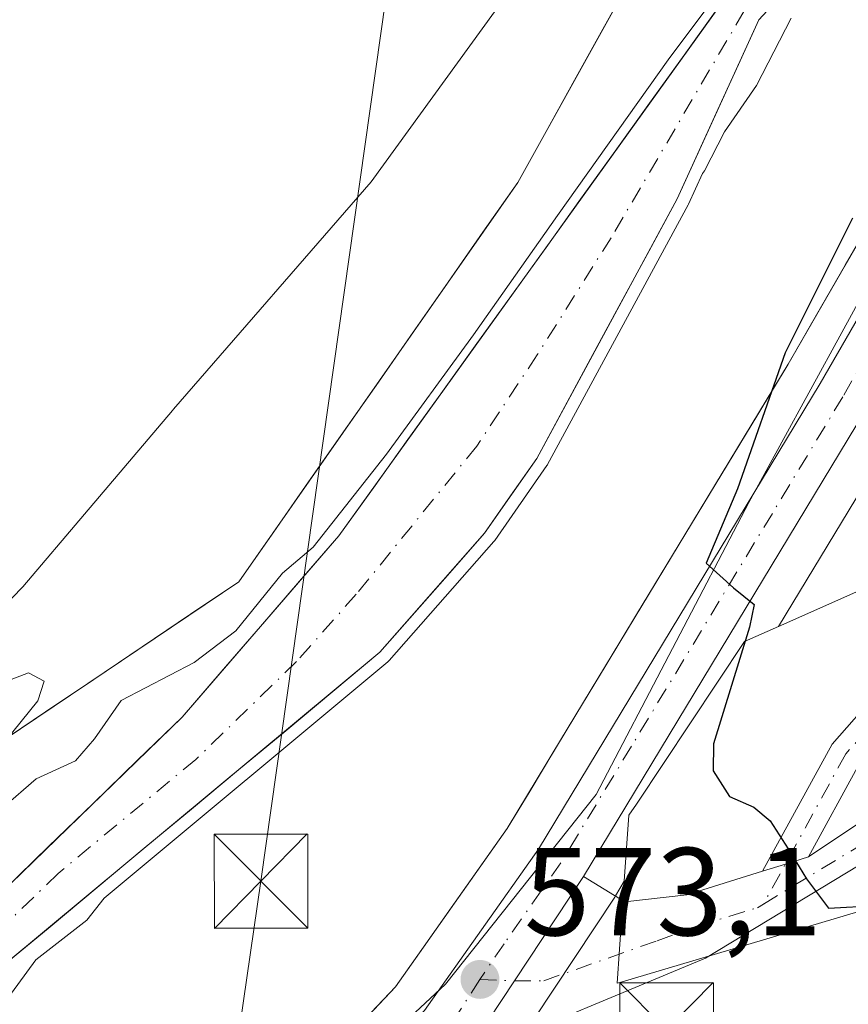
# Model space of a CAD drawing. Units: metres. Extents: x 641418 to 644875, y 4736822 to 4739206.
# Drawn here: x 643315 to 643382, y 4737255 to 4737334 of the extents above; entities that cross this region are included whole.
import ezdxf

# ---------------------------------------------------------------- set-up
doc = ezdxf.new("R2010")
doc.units = ezdxf.units.M
doc.header["$MEASUREMENT"] = 0
doc.linetypes.add('DGN Style 4', pattern=[2.6384748266838614, 1.318413404963828, -0.6592067024819142, 0.001648016756204785, -0.6592067024819142])
for name, color, linetype, lineweight in [('Arbolado forestal CxS', 92, 'Continuous', 0), ('Carretera de calzada única Cxs', 7, 'Continuous', 13), ('Carretera de calzada única eje', 7, 'DGN Style 4', 0), ('Cima', 7, 'Continuous', 0), ('Corriente natural Cxs', 4, 'Continuous', 13), ('Corriente natural eje', 4, 'DGN Style 4', 0), ('Cultivos herbáceos CxS', 92, 'Continuous', 0), ('Curva de nivel maestra', 30, 'Continuous', 30), ('Curva de nivel normal', 30, 'Continuous', 0), ('Espacio natural protegido', 121, 'Continuous', 13), ('Espacio natural protegido CxS', 121, 'Continuous', 0), ('Matorral CxS', 135, 'Continuous', 0), ('Núcleo urbano CxS', 7, 'Continuous', 0), ('Pista no pavimentada Cxs', 111, 'Continuous', 0), ('Pista no pavimentada eje', 91, 'DGN Style 4', 0), ('Punto de cota en terreno', 7, 'Continuous', 0), ('Rótulo de punto de cota en terreno', 7, 'Continuous', 0), ('Suelo desnudo CxS', 253, 'Continuous', 0), ('Tendido', 6, 'Continuous', 0), ('Torre de tendido puntual', 7, 'Continuous', 0)]:
    doc.layers.add(name, color=color, linetype=linetype, lineweight=lineweight)
doc.styles.add('Style-Arial', font='txt')

# ---------------------------------------------------------------- blocks, each defined once
blk = doc.blocks.new('*U9')
at = {"layer": 'Matorral CxS', "color": 135, "linetype": 'Continuous', "lineweight": 0}
blk.add_polyline3d([(643468.3197, 4737378.9959, 590.3252000000066), (643457.6615000004, 4737362.7755, 590.0290999999997), (643432.6350999996, 4737352.580700001, 585.5132000000012), (643402.0460999999, 4737313.185699999, 580.3398000000016), (643385.8223000001, 4737290.010299999, 579.0463000000018), (643376.0210999995, 4737285.6569, 576.3911999999982), (643385.5664999997, 4737301.426700001, 577.2930999999953), (643385.5985000003, 4737301.480599999, 577.2927999999956), (643406.2686999999, 4737337.311100001, 578.283500000005), (643406.3004999999, 4737337.367699999, 578.2801000000036), (643427.3404999999, 4737375.737700001, 580.8606), (643427.5217000004, 4737376.1339, 580.8191999999982), (643435.1655000001, 4737396.673900001, 582.1641999999993), (643435.2818999998, 4737397.073899999, 582.2265000000043), (643438.7818999998, 4737413.2039, 581.5991000000067), (643438.7982999999, 4737413.284800001, 581.6051000000007), (643453.1505000005, 4737489.473400001, 581.0969000000041)], dxfattribs=at)
blk = doc.blocks.new('5PATER')
at = {"layer": 'Suelo desnudo CxS', "linetype": 'Continuous', "lineweight": 0}
h = blk.add_hatch(color=51, dxfattribs=at)
edge = h.paths.add_edge_path()
edge.add_ellipse((0, 0), major_axis=(-0.1095731443231308, -0.1110710700762829), ratio=0.9994222409660322, start_angle=0, end_angle=360)
blk = doc.blocks.new('5TTEND')
at = {"layer": 'Cima', "color": 7, "linetype": 'Continuous', "lineweight": 0}
for p, q in [((-0.375, 0.3754), (0.375, -0.3746)), ((0.3720000000000001, 0.3784000000000001), (-0.3720000000000001, -0.3776))]:
    blk.add_line(p, q, dxfattribs=at)
at = {"layer": 'Cima', "color": 7, "linetype": 'Continuous', "lineweight": 0, "flags": 128}
blk.add_lwpolyline([(-0.375, -0.3746), (0.375, -0.3746), (0.375, 0.3754), (-0.375, 0.3754), (-0.3720000000000001, -0.3776)], dxfattribs=at)

msp = doc.modelspace()

# ---------------------------------------------------------------- linework, layer by layer
at = {"layer": 'Arbolado forestal CxS', "color": 92, "linetype": 'Continuous', "lineweight": 0}
for points in [[(643434.4895000001, 4737444.929400001, 580.6635999999999), (643428.6694999998, 4737415.614499999, 577.7863999999972), (643424.2083000002, 4737397.135399999, 578.4523000000045), (643419.1924999999, 4737381.268300001, 577.3712999999989), (643397.3722999999, 4737342.3333, 575.3941999999952), (643376.7873000001, 4737306.6567, 574.3399999999965), (643359.8016999997, 4737278.593400001, 572.4223999999958), (643354.2874999996, 4737269.482799999, 571.9519), (643345.3630999997, 4737256.816099999, 571.7234000000026), (643333.1628999999, 4737243.9461, 571.4667000000045), (643291.8680999996, 4737215.7105, 570.3515999999945), (643281.2292999999, 4737208.324300001, 569.9878999999928)], [(643377.9001000002, 4737408.3586, 571.6594000000041), (643379.7938999999, 4737399.517100001, 571.8557000000001), (643373.7560999999, 4737367.656300001, 571.9354000000021), (643373.7320999998, 4737368.2915, 571.9600999999967), (643366.4994999999, 4737341.649900001, 571.5293999999994), (643355.1467000004, 4737321.2171, 570.883600000001), (643332.8198999995, 4737289.2499, 570.7510000000038), (643301.8180999998, 4737268.393200001, 569.8040000000037), (643296.3145000003, 4737252.058300001, 568.9807000000001), (643266.7521000003, 4737223.928099999, 569.0019999999931)], [(643377.9001000002, 4737408.3586, 571.6594000000041), (643379.7938999999, 4737399.517100001, 571.8557000000001), (643373.7560999999, 4737367.656300001, 571.9354000000021), (643373.7320999998, 4737368.2915, 571.9600999999967), (643366.4994999999, 4737341.649900001, 571.5293999999994), (643355.1467000004, 4737321.2171, 570.883600000001), (643332.8198999995, 4737289.2499, 570.7510000000038), (643301.8180999998, 4737268.393200001, 569.8040000000037), (643296.3145000003, 4737252.058300001, 568.9807000000001), (643266.7521000003, 4737223.928099999, 569.0019999999931)], [(643313.4437999995, 4737276.214500001, 569.9811999999947), (643317.3190000001, 4737278.821599999, 570.0550999999978), (643321.1941999998, 4737281.4286, 570.2495000000055), (643325.0694000004, 4737284.035700001, 570.4042000000045), (643328.9447, 4737286.6428, 570.4762999999948), (643332.8198999995, 4737289.2499, 570.7510000000038), (643335.6107000001, 4737293.245800001, 571.0060999999987), (643338.4016000006, 4737297.241699999, 571.3834999999963), (643341.1924000002, 4737301.237600001, 571.5486999999994), (643343.9833000004, 4737305.2335, 571.3380000000034), (643346.7742, 4737309.2294, 571.0743999999977), (643349.5650000004, 4737313.225299999, 570.7511999999988), (643352.3558999998, 4737317.221200001, 570.9069000000018), (643355.1467000004, 4737321.2171, 570.883600000001), (643357.4172999999, 4737325.3037, 570.9845999999961), (643359.6878000004, 4737329.3902, 571.028999999995), (643361.9583999999, 4737333.4768, 571.2624000000069), (643364.2289000005, 4737337.563300001, 571.2814000000071)], [(643313.9200999998, 4737258.4901, 569.032600000006), (643317.6939000003, 4737261.628900001, 568.8763000000035), (643321.4676000001, 4737264.7676, 568.9314000000013), (643325.2413999997, 4737267.906400001, 569.0344999999943), (643329.0151000004, 4737271.045100001, 569.2627000000066), (643332.7889, 4737274.183900001, 569.1811000000016), (643336.5625999998, 4737277.3226, 569.2526000000071), (643340.3364000004, 4737280.4614, 569.3457000000053), (643344.1101000002, 4737283.600099999, 569.468599999993), (643346.9034000002, 4737286.776799999, 569.4948000000004), (643349.6968, 4737289.953400001, 569.7127000000038), (643352.4901000002, 4737293.130100001, 569.757500000007), (643354.5751, 4737296.1251, 569.7694999999949), (643356.6601, 4737299.120100001, 569.9186000000045), (643358.9101, 4737303.2761, 569.540399999998), (643361.1601, 4737307.4321, 569.366399999999), (643363.4101, 4737311.588099999, 569.3549000000058), (643365.6601, 4737315.744100001, 569.7088999999978), (643367.9101, 4737319.9001, 569.4927000000025), (643369.5426000003, 4737323.482600001, 569.4002000000038), (643371.1750999996, 4737327.065099999, 569.2670000000071), (643372.8076, 4737330.647600001, 569.1502000000038), (643374.4401000004, 4737334.2301, 569.4504000000015), (643377.2233999996, 4737337.2501, 569.1502000000038)], [(643313.9200999998, 4737258.4901, 569.032600000006), (643317.6939000003, 4737261.628900001, 568.8763000000035), (643321.4676000001, 4737264.7676, 568.9314000000013), (643325.2413999997, 4737267.906400001, 569.0344999999943), (643329.0151000004, 4737271.045100001, 569.2627000000066), (643332.7889, 4737274.183900001, 569.1811000000016), (643336.5625999998, 4737277.3226, 569.2526000000071), (643340.3364000004, 4737280.4614, 569.3457000000053), (643344.1101000002, 4737283.600099999, 569.468599999993), (643346.9034000002, 4737286.776799999, 569.4948000000004), (643349.6968, 4737289.953400001, 569.7127000000038), (643352.4901000002, 4737293.130100001, 569.757500000007), (643354.5751, 4737296.1251, 569.7694999999949), (643356.6601, 4737299.120100001, 569.9186000000045), (643358.9101, 4737303.2761, 569.540399999998), (643361.1601, 4737307.4321, 569.366399999999), (643363.4101, 4737311.588099999, 569.3549000000058), (643365.6601, 4737315.744100001, 569.7088999999978), (643367.9101, 4737319.9001, 569.4927000000025), (643369.5426000003, 4737323.482600001, 569.4002000000038), (643371.1750999996, 4737327.065099999, 569.2670000000071), (643372.8076, 4737330.647600001, 569.1502000000038), (643374.4401000004, 4737334.2301, 569.4504000000015), (643377.2233999996, 4737337.2501, 569.1502000000038)], [(643371.2313999999, 4737335.250800001, 569.9269000000058), (643368.4667999997, 4737331.4034, 570.0960999999952), (643365.7021000005, 4737327.556100001, 570.1416000000027), (643362.9374000002, 4737323.708799999, 570.2464999999938), (643360.1727999998, 4737319.861400001, 570.283500000005), (643357.4080999997, 4737316.0141, 570.3252000000066), (643354.6434000004, 4737312.1668, 570.0939000000071), (643351.8788000002, 4737308.319399999, 570.3095999999932), (643349.1140999999, 4737304.472100001, 570.6491999999998), (643346.3493999997, 4737300.6248, 570.8760000000038), (643343.5848000003, 4737296.7774, 570.9790000000066), (643340.8201000001, 4737292.9301, 570.3796000000002), (643337.6801000005, 4737289.300100001, 570.1005000000005), (643334.5401, 4737285.670100001, 569.8702000000048), (643331.4001000002, 4737282.040100001, 569.7593000000053), (643328.2600999996, 4737278.4101, 569.417100000006), (643324.7001, 4737274.954500001, 569.2458999999944), (643321.1401000004, 4737271.499, 568.9793999999965), (643317.5800999999, 4737268.043400001, 568.8561000000045), (643314.0201000003, 4737264.587900001, 569.0249999999943), (643310.4600999998, 4737261.132300001, 568.8613000000041), (643306.9001000002, 4737257.6768, 568.5497999999934), (643303.3400999998, 4737254.221200001, 568.6873999999953)], [(643303.3400999998, 4737254.221200001, 568.6873999999953), (643306.9001000002, 4737257.6768, 568.5497999999934), (643310.4600999998, 4737261.132300001, 568.8613000000041), (643314.0201000003, 4737264.587900001, 569.0249999999943), (643317.5800999999, 4737268.043400001, 568.8561000000045), (643321.1401000004, 4737271.499, 568.9793999999965), (643324.7001, 4737274.954500001, 569.2458999999944), (643328.2600999996, 4737278.4101, 569.417100000006), (643331.4001000002, 4737282.040100001, 569.7593000000053), (643334.5401, 4737285.670100001, 569.8702000000048), (643337.6801000005, 4737289.300100001, 570.1005000000005), (643340.8201000001, 4737292.9301, 570.3796000000002), (643343.5848000003, 4737296.7774, 570.9790000000066), (643346.3493999997, 4737300.6248, 570.8760000000038), (643349.1140999999, 4737304.472100001, 570.6491999999998), (643351.8788000002, 4737308.319399999, 570.3095999999932), (643354.6434000004, 4737312.1668, 570.0939000000071), (643357.4080999997, 4737316.0141, 570.3252000000066), (643360.1727999998, 4737319.861400001, 570.283500000005), (643362.9374000002, 4737323.708799999, 570.2464999999938), (643365.7021000005, 4737327.556100001, 570.1416000000027), (643368.4667999997, 4737331.4034, 570.0960999999952), (643371.2313999999, 4737335.250800001, 569.9269000000058)], [(643383.6490000002, 4737318.548900001, 574.8237999999983), (643381.3617000004, 4737314.584799999, 574.7292000000016), (643379.0745000001, 4737310.620800001, 574.428899999999), (643376.7873000001, 4737306.6567, 574.3399999999965), (643374.3607999999, 4737302.647700001, 574.1215999999986), (643371.9342999998, 4737298.638599999, 573.6641999999993), (643369.5077999998, 4737294.629600001, 573.0225999999967), (643367.0811999999, 4737290.6205, 572.6291000000056), (643364.6546999998, 4737286.611500001, 572.5328000000009), (643362.2281999999, 4737282.602399999, 572.4787000000069), (643359.8016999997, 4737278.593400001, 572.4223999999958), (643357.9636000004, 4737275.556500001, 572.1870999999956), (643356.1255999999, 4737272.5197, 572.2774000000063), (643354.2874999996, 4737269.482799999, 571.9519), (643352.0564000001, 4737266.316099999, 571.6487999999954), (643349.8252999998, 4737263.149499999, 571.5871999999945), (643347.5942000002, 4737259.982799999, 571.5822000000044), (643345.3630999997, 4737256.816099999, 571.7234000000026), (643342.3130000001, 4737253.5986, 571.5605000000069)]]:
    msp.add_polyline3d(points, dxfattribs=at)
msp.add_polyline3d([(643377.9001000002, 4737408.3586, 571.6594000000041), (643379.7938999999, 4737399.517100001, 571.8557000000001), (643373.7560999999, 4737367.656300001, 571.9354000000021), (643373.7320999998, 4737368.2915, 571.9600999999967), (643366.4994999999, 4737341.649900001, 571.5293999999994), (643355.1467000004, 4737321.2171, 570.883600000001), (643332.8198999995, 4737289.2499, 570.7510000000038), (643301.8180999998, 4737268.393200001, 569.8040000000037), (643296.3145000003, 4737252.058300001, 568.9807000000001), (643266.7521000003, 4737223.928099999, 569.0019999999931), (643263.3305000003, 4737229.2509, 569.4118000000017), (643266.1731000004, 4737241.188899999, 569.7856999999931), (643280.1020999998, 4737273.3081, 570.2081999999937), (643303.6952999998, 4737309.6909, 571.0338000000047), (643279.5367000002, 4737392.973900001, 572.653999999995), (643283.8010999998, 4737422.5351, 572.882500000007)], close=True, dxfattribs=at)
at = {"layer": 'Carretera de calzada única Cxs', "color": 7, "linetype": 'Continuous', "lineweight": 13, "extrusion": (0.09645400291143484, -0.4451327292790983, 0.8902547268321029), "elevation": -2046144.154920563, "flags": 128}
msp.add_lwpolyline([(1631999.680682105, 4000686.484261541), (1632001.592566983, 4000686.667371925), (1632003.520753953, 4000686.871340205)], dxfattribs=at)
at = {"layer": 'Carretera de calzada única Cxs', "color": 7, "linetype": 'Continuous', "lineweight": 13, "extrusion": (0.8333263315029062, -0.5524709990540387, 0.01852081067719833), "elevation": -2081062.085968864, "flags": 128}
msp.add_lwpolyline([(4303864.402422148, 39123.92262959879), (4303854.38446686, 39123.14659648976), (4303846.815539584, 39122.76243059574)], dxfattribs=at)
msp.add_lwpolyline([(4303864.402422148, 39123.92262959879), (4303854.38446686, 39123.14659648976), (4303846.815539584, 39122.76243059574)], dxfattribs=at)
at = {"layer": 'Carretera de calzada única Cxs', "color": 7, "linetype": 'Continuous', "lineweight": 13}
for points in [[(643826.6401000004, 4737543.7401, 586.434699999998), (643773.0301000001, 4737511.040100001, 588.6281000000017), (643705.9600999998, 4737457.340100001, 589.7675000000017), (643694.0000999998, 4737449.1801, 590.1025999999983), (643682.5100999996, 4737443.2501, 590.0911999999954), (643655.9401000004, 4737431.340100001, 589.1851000000024), (643601.2100999998, 4737409.380100001, 588.6546999999991), (643541.0301000001, 4737383.9901, 588.4076999999961), (643530.8501000004, 4737378.4301, 588.7127999999939), (643522.9200999998, 4737372.2601, 588.5823999999993), (643492.2801000001, 4737343.4901, 588.158500000005), (643475.6201, 4737330.7401, 586.9444999999978), (643453.9401000004, 4737316.100099999, 584.9811000000045), (643433.4200999998, 4737302.6601, 581.8359999999957), (643413.9101, 4737287.7401, 579.3184000000037), (643386.5500999996, 4737269.0101, 575.6684999999999), (643370.1901000004, 4737259.100099999, 574.6489000000003), (643350.7100999998, 4737250.9901, 573.0950000000012)], [(643450.2100999998, 4737490.0701, 581.3889999999956), (643435.8501000004, 4737413.840100001, 582.0432000000001), (643432.3501000004, 4737397.710100001, 581.5761000000057), (643424.7100999998, 4737377.1801, 580.7125999999989), (643403.6700999998, 4737338.8101, 578.1695999999939), (643383.0000999998, 4737302.9801, 577.3208000000013), (643360.4101, 4737265.6601, 574.2550000000047), (643354.8865, 4737257.3025, 573.4790999999968), (643350.7100999998, 4737250.9901, 573.0950000000012), (643343.3201000001, 4737243.4301, 572.6496000000043), (643334.1901000004, 4737235.1801, 572.2397000000057), (643291.1601, 4737206.940099999, 577.6886999999988), (643282.9401000004, 4737205.860099999, 570.9842999999964), (643293.5701000001, 4737213.2401, 571.1986000000034), (643335.1201, 4737241.6501, 572.1171999999933), (643347.6901000004, 4737254.9101, 572.8317999999999), (643356.8000999996, 4737267.840100001, 574.5393999999942), (643379.3701, 4737305.130100001, 576.0534000000043), (643399.9801000003, 4737340.850099999, 577.3983000000007), (643421.9600999998, 4737380.0701, 579.6523000000016), (643427.1001000004, 4737396.3301, 580.408500000005), (643431.6001000004, 4737414.970100001, 580.3589999999967), (643437.5800999999, 4737445.090100001, 580.6745999999986)], [(643450.2100999998, 4737490.0701, 581.3889999999956), (643435.8501000004, 4737413.840100001, 582.0432000000001), (643432.3501000004, 4737397.710100001, 581.5761000000057), (643424.7100999998, 4737377.1801, 580.7125999999989), (643403.6700999998, 4737338.8101, 578.1695999999939), (643383.0000999998, 4737302.9801, 577.3208000000013), (643360.4101, 4737265.6601, 574.2550000000047)], [(643282.9401000004, 4737205.860099999, 570.9842999999964), (643293.5701000001, 4737213.2401, 571.1986000000034), (643335.1201, 4737241.6501, 572.1171999999933), (643347.6901000004, 4737254.9101, 572.8317999999999), (643356.8000999996, 4737267.840100001, 574.5393999999942), (643379.3701, 4737305.130100001, 576.0534000000043), (643399.9801000003, 4737340.850099999, 577.3983000000007), (643421.9600999998, 4737380.0701, 579.6523000000016), (643427.1001000004, 4737396.3301, 580.408500000005), (643431.6001000004, 4737414.970100001, 580.3589999999967), (643437.5800999999, 4737445.090100001, 580.6745999999986)], [(643378.4200999998, 4737267.220100001, 575.2376999999979), (643412.3501000004, 4737289.860099999, 578.8386000000028), (643431.9101, 4737304.8101, 582.1382000000012), (643452.4801000003, 4737318.300100001, 585.2572999999975), (643474.0701000001, 4737332.860099999, 587.4089999999997), (643490.5800999999, 4737345.5001, 589.0752999999969), (643521.2100999998, 4737374.2601, 588.8576999999932), (643529.4101, 4737380.640100001, 588.8304000000062), (643539.8901000004, 4737386.350099999, 588.6573999999965), (643584.4600999998, 4737405.1601, 588.7219000000041)], [(643475.6201, 4737330.7401, 586.9444999999978), (643453.9401000004, 4737316.100099999, 584.9811000000045), (643433.4200999998, 4737302.6601, 581.8359999999957), (643413.9101, 4737287.7401, 579.3184000000037), (643386.5500999996, 4737269.0101, 575.6684999999999), (643370.1901000004, 4737259.100099999, 574.6489000000003), (643350.7100999998, 4737250.9901, 573.0950000000012), (643354.8865, 4737257.3025, 573.4790999999968), (643360.4101, 4737265.6601, 574.2550000000047), (643363.7301000003, 4737263.610099999, 574.2537000000011), (643368.6901000004, 4737264.1801, 574.7853000000032), (643374.7401000002, 4737266.0701, 575.061400000006), (643376.5740999999, 4737266.634299999, 575.1447999999946), (643378.4200999998, 4737267.220100001, 575.2376999999979), (643412.3501000004, 4737289.860099999, 578.8386000000028), (643431.9101, 4737304.8101, 582.1382000000012), (643452.4801000003, 4737318.300100001, 585.2572999999975), (643474.0701000001, 4737332.860099999, 587.4089999999997)], [(643360.4101, 4737265.6601, 574.2550000000047), (643363.7301000003, 4737263.610099999, 574.2537000000011), (643368.6901000004, 4737264.1801, 574.7853000000032), (643374.7401000002, 4737266.0701, 575.061400000006)]]:
    msp.add_polyline3d(points, dxfattribs=at)
at = {"layer": 'Carretera de calzada única eje', "color": 7, "linetype": 'DGN Style 4', "lineweight": 0}
for points in [[(643440.3000999996, 4737448.5101, 581.1851000000024), (643436.7100999998, 4737429.470100001, 580.9337999999989), (643433.7301000003, 4737414.4101, 581.1150999999954), (643431.9801000003, 4737406.340100001, 580.8702000000048), (643429.7301000003, 4737397.0101, 581.0207999999984), (643425.9101, 4737386.7601, 580.2801999999938), (643423.3300999999, 4737378.630100001, 580.0816000000051), (643412.3501000004, 4737359.0101, 578.5580999999949), (643401.8201000001, 4737339.8301, 577.6646000000037), (643391.4801000003, 4737321.920100001, 576.8733000000066), (643381.1700999998, 4737304.050100001, 576.5696999999927), (643375.5301000001, 4737294.720100001, 576.392200000002), (643364.2500999998, 4737276.0801, 574.814400000003), (643358.6001000004, 4737266.7501, 574.4519), (643354.0500999996, 4737260.270099999, 573.3499000000012), (643352.1201, 4737257.4101, 573.2630999999965)], [(643374.8283000002, 4737263.4465, 574.9630000000034), (643377.1201, 4737264.840100001, 575.1101000000053), (643382.5701000001, 4737268.140100001, 575.5075999999972), (643388.7600999996, 4737272.290100001, 576.0751000000018), (643402.4401000004, 4737281.6501, 577.7324999999983), (643413.1401000004, 4737288.800100001, 579.0239000000003), (643422.8901000004, 4737296.2601, 580.4952000000048), (643432.6700999998, 4737303.7301, 581.9067000000068), (643442.9600999998, 4737310.4801, 583.8320999999996), (643453.2100999998, 4737317.190099999, 585.0290999999997), (643464.0100999996, 4737324.4901, 586.3166000000056), (643474.8501000004, 4737331.800100001, 587.133799999996), (643491.4401000004, 4737344.4901, 588.5240000000049), (643522.0701000001, 4737373.2601, 588.7065000000002), (643530.1201, 4737379.520099999, 588.758600000001), (643535.3701, 4737382.390100001, 588.5663000000059), (643540.4600999998, 4737385.170100001, 588.5280000000057), (643589.7424999997, 4737405.956300001, 588.465200000006)], [(643352.1201, 4737257.4101, 573.2630999999965), (643354.8865, 4737257.3025, 573.4790999999968), (643357.2301000003, 4737257.300100001, 573.6469999999972), (643366.3000999996, 4737260.5001, 574.420299999998), (643369.4401000004, 4737261.6501, 574.6021000000037), (643374.3447000004, 4737263.1525, 574.928700000004), (643374.8283000002, 4737263.4465, 574.9630000000034)], [(643352.1201, 4737257.4101, 573.2630999999965), (643349.2100999998, 4737252.940099999, 573.0249999999943), (643345.5100999996, 4737249.170100001, 572.7194000000018), (643339.2301000003, 4737242.540100001, 572.3880000000064), (643334.6601, 4737238.4101, 572.1621000000014), (643313.8701, 4737224.210100001, 571.2986999999994), (643294.3201000001, 4737211.360099999, 573.2048000000068), (643287.1199000003, 4737206.4099, 573.630799999999)]]:
    msp.add_polyline3d(points, dxfattribs=at)
at = {"layer": 'Corriente natural Cxs', "color": 4, "linetype": 'Continuous', "lineweight": 13}
for points in [[(643239.5201000003, 4737193.9001, 568.3478000000032), (643277.2302000001, 4737227.790100001, 568.0280000000057), (643296.2200999996, 4737247.3101, 568.2969000000012), (643328.2600999996, 4737278.4101, 569.417100000006), (643340.8201000001, 4737292.9301, 570.3796000000002), (643382.2901, 4737350.640100001, 570.1407000000036), (643396.3201000001, 4737365.200099999, 570.5820999999996), (643399.5900999998, 4737370.9301, 570.6043999999965), (643403.4901000002, 4737392.360099999, 570.8625999999931), (643401.7801000001, 4737397.590100001, 570.8619999999937), (643397.8801999995, 4737404.170100001, 570.5776000000042), (643386.5401, 4737415.540100001, 570.9774000000034), (643378.9700999996, 4737425.220100001, 571.1532000000007), (643373.2500999998, 4737436.030099999, 571.295100000003), (643371.5900999998, 4737442.620100001, 571.3994999999995), (643371.3801999995, 4737453.3301, 572.235400000005)], [(643378.8101000005, 4737444.530099999, 570.8285000000033), (643380.2600999996, 4737439.170100001, 570.9333000000044), (643383.2301000003, 4737433.2501, 571.203999999998), (643391.4501, 4737421.380100001, 571.3659000000043), (643406.6300999997, 4737402.120100001, 570.9046999999991), (643409.2701000003, 4737396.0001, 570.686400000006), (643409.6901000004, 4737384.8201, 570.733699999997), (643406.4801000003, 4737371.850099999, 570.0239000000003), (643403.8101000005, 4737366.0701, 570.5810000000056), (643396.9700999996, 4737356.220100001, 570.067200000005), (643382.7901, 4737343.290100001, 569.6248999999953), (643374.4401000004, 4737334.2301, 569.4504000000015), (643367.9101, 4737319.9001, 569.4927000000025), (643356.6601, 4737299.120100001, 569.9186000000045), (643352.4901000002, 4737293.130100001, 569.757500000007), (643344.1101000002, 4737283.600099999, 569.468599999993), (643313.9200999998, 4737258.4901, 569.032600000006), (643291.5100999996, 4737238.300100001, 568.1901000000071), (643281.7301000003, 4737227.520099999, 568.1043999999965), (643266.9401000004, 4737213.140100001, 567.6751999999979)], [(643377.2233999996, 4737337.2501, 569.1502000000038), (643374.4401000004, 4737334.2301, 569.4504000000015), (643372.8076, 4737330.647600001, 569.1502000000038), (643371.1750999996, 4737327.065099999, 569.2670000000071), (643369.5426000003, 4737323.482600001, 569.4002000000038), (643367.9101, 4737319.9001, 569.4927000000025), (643365.6601, 4737315.744100001, 569.7088999999978), (643363.4101, 4737311.588099999, 569.3549000000058), (643361.1601, 4737307.4321, 569.366399999999), (643358.9101, 4737303.2761, 569.540399999998), (643356.6601, 4737299.120100001, 569.9186000000045), (643354.5751, 4737296.1251, 569.7694999999949), (643352.4901000002, 4737293.130100001, 569.757500000007), (643349.6968, 4737289.953400001, 569.7127000000038), (643346.9034000002, 4737286.776799999, 569.4948000000004), (643344.1101000002, 4737283.600099999, 569.468599999993), (643340.3364000004, 4737280.4614, 569.3457000000053), (643336.5625999998, 4737277.3226, 569.2526000000071), (643332.7889, 4737274.183900001, 569.1811000000016), (643329.0151000004, 4737271.045100001, 569.2627000000066), (643325.2413999997, 4737267.906400001, 569.0344999999943), (643321.4676000001, 4737264.7676, 568.9314000000013), (643317.6939000003, 4737261.628900001, 568.8763000000035), (643313.9200999998, 4737258.4901, 569.032600000006)], [(643303.3400999998, 4737254.221200001, 568.6873999999953), (643306.9001000002, 4737257.6768, 568.5497999999934), (643310.4600999998, 4737261.132300001, 568.8613000000041), (643314.0201000003, 4737264.587900001, 569.0249999999943), (643317.5800999999, 4737268.043400001, 568.8561000000045), (643321.1401000004, 4737271.499, 568.9793999999965), (643324.7001, 4737274.954500001, 569.2458999999944), (643328.2600999996, 4737278.4101, 569.417100000006), (643331.4001000002, 4737282.040100001, 569.7593000000053), (643334.5401, 4737285.670100001, 569.8702000000048), (643337.6801000005, 4737289.300100001, 570.1005000000005), (643340.8201000001, 4737292.9301, 570.3796000000002), (643343.5848000003, 4737296.7774, 570.9790000000066), (643346.3493999997, 4737300.6248, 570.8760000000038), (643349.1140999999, 4737304.472100001, 570.6491999999998), (643351.8788000002, 4737308.319399999, 570.3095999999932), (643354.6434000004, 4737312.1668, 570.0939000000071), (643357.4080999997, 4737316.0141, 570.3252000000066), (643360.1727999998, 4737319.861400001, 570.283500000005), (643362.9374000002, 4737323.708799999, 570.2464999999938), (643365.7021000005, 4737327.556100001, 570.1416000000027), (643368.4667999997, 4737331.4034, 570.0960999999952), (643371.2313999999, 4737335.250800001, 569.9269000000058)]]:
    msp.add_polyline3d(points, dxfattribs=at)
at = {"layer": 'Corriente natural eje', "color": 4, "linetype": 'DGN Style 4', "lineweight": 0}
msp.add_polyline3d([(643373.2801000001, 4737334.940099999, 569.523000000001), (643362.6201, 4737316.790100001, 569.5135000000009), (643356.7001, 4737307.4001, 569.4701999999961), (643351.8601000002, 4737300.100099999, 569.3986000000004), (643342.2100999998, 4737288.2401, 568.6916999999958), (643337.4401000004, 4737282.860099999, 568.4863999999943), (643329.3701, 4737275.020099999, 569.0351999999984), (643318.3501000004, 4737265.9001, 568.7289000000019), (643310.7301000003, 4737258.520099999, 568.7234999999928), (643297.6700999998, 4737246.290100001, 568.1279000000068), (643292.4401000004, 4737241.290100001, 568.057799999995), (643281.0201000003, 4737229.340100001, 568.1254999999946), (643275.2500999998, 4737223.7301, 568.2603999999993)], dxfattribs=at)
at = {"layer": 'Cultivos herbáceos CxS', "color": 92, "linetype": 'Continuous', "lineweight": 0}
for points in [[(643363.6754999999, 4737265.261499999, 574.0883999999933), (643363.1136999996, 4737257.1074, 573.9391999999935), (643363.5131999999, 4737257.2259, 573.9728999999934), (643392.7770999996, 4737265.913699999, 575.3942999999999), (643427.5356000002, 4737288.6218, 578.462400000004), (643467.0395000001, 4737303.0242, 580.6025999999983), (643472.0263, 4737304.8422, 580.6502999999939), (643477.0563000003, 4737309.803500001, 581.3123999999953), (643506.3262999998, 4737338.6746, 585.0328000000009), (643506.54, 4737338.863500001, 585.0463000000018), (643518.3723999998, 4737349.3365, 585.5671000000002), (643524.7741, 4737362.4253, 587.1554999999935), (643528.5713000001, 4737370.189300001, 587.9468999999954), (643554.9863999998, 4737384.557700001, 587.426099999997), (643573.5247999999, 4737390.1204, 586.638300000006), (643577.1898999996, 4737393.785499999, 587.337400000004)], [(643293.0942000002, 4737204.633400001, 569.713699999993), (643335.8361999998, 4737232.6721, 571.870299999995), (643336.1185, 4737232.881899999, 571.8773999999976), (643336.2015000005, 4737232.954299999, 571.8801999999996), (643345.3315000003, 4737241.204299999, 572.4956999999995), (643345.4653000003, 4737241.3332, 572.5047999999952), (643352.8552999999, 4737248.893200001, 573.0720000000001), (643353.0083, 4737249.061799999, 573.078999999998), (643353.2126000002, 4737249.3356, 573.0905000000057), (643362.9124999996, 4737264.0055, 574.0044000000053), (643362.9765, 4737264.106699999, 574.0111999999936), (643363.6754999999, 4737265.261499999, 574.0883999999933), (643363.1136999996, 4737257.1074, 573.9391999999935), (643363.5131999999, 4737257.2259, 573.9728999999934), (643392.7770999996, 4737265.913699999, 575.3942999999999), (643427.5356000002, 4737288.6218, 578.462400000004), (643467.0395000001, 4737303.0242, 580.6025999999983)], [(643363.6754999999, 4737265.261499999, 574.0883999999933), (643362.9765, 4737264.106699999, 574.0111999999936), (643362.9124999996, 4737264.0055, 574.0044000000053), (643353.2126000002, 4737249.3356, 573.0905000000057), (643353.0083, 4737249.061799999, 573.078999999998), (643352.8552999999, 4737248.893200001, 573.0720000000001), (643345.4653000003, 4737241.3332, 572.5047999999952), (643345.3315000003, 4737241.204299999, 572.4956999999995), (643336.2015000005, 4737232.954299999, 571.8801999999996), (643336.1185, 4737232.881899999, 571.8773999999976), (643335.8361999998, 4737232.6721, 571.870299999995), (643293.0942000002, 4737204.633400001, 569.713699999993)]]:
    msp.add_polyline3d(points, dxfattribs=at)
at = {"layer": 'Curva de nivel maestra', "color": 30, "linetype": 'Continuous', "lineweight": 30, "elevation": 575, "flags": 128}
msp.add_lwpolyline([(643381.9500000002, 4737318.360099999), (643376.5599999997, 4737307.5601), (643372.7300000006, 4737296.690099999), (643370.2199999997, 4737290.7401), (643372.4199999999, 4737288.7601), (643374.0700000003, 4737287.420100001), (643373.6900000004, 4737285.600099999), (643370.8099999997, 4737276.280099999), (643370.79, 4737274.120100001), (643372.0999999996, 4737272.0601), (643374.0599999997, 4737271.190099999), (643375.3600000005, 4737270.110099999), (643376.79, 4737267.870100001), (643378.2699999996, 4737265.450099999), (643380.0199999996, 4737263.100099999), (643383.9100000003, 4737263.3201)], dxfattribs=at)
at = {"layer": 'Curva de nivel normal', "color": 30, "linetype": 'Continuous', "lineweight": 0, "elevation": 570, "flags": 128}
for points in [[(643373.3103, 4737339.2172), (643367.1923000002, 4737331.034399999), (643358.3213000001, 4737318.5691), (643351.5915000001, 4737309.0097), (643344.6322999997, 4737299.450400001), (643338.7649999997, 4737292.015100001), (643336.3099999997, 4737289.920100001), (643332.5599999997, 4737285.3101), (643329.2300000006, 4737282.790100001), (643323.4000000004, 4737279.7301), (643321.2599999999, 4737276.6601), (643319.7400000002, 4737274.9101), (643316.5700000003, 4737273.470100001), (643313.9400000004, 4737271.1801)], [(643313.9000000004, 4737255.3301), (643316.5599999997, 4737258.9801), (643320.6500000004, 4737262.1501), (643322.0142000001, 4737263.921599999), (643344.7495999997, 4737282.8314), (643344.8011999996, 4737282.877400001), (643344.8611000003, 4737282.939900001), (643353.2421000004, 4737292.471100001), (643353.2991000004, 4737292.542400001), (643353.3108000001, 4737292.558900001), (643357.4808, 4737298.548900001), (643357.5185000002, 4737298.6073), (643357.5395000001, 4737298.644099999), (643368.7895000001, 4737319.424100001), (643368.8110999997, 4737319.4663), (643368.8201000001, 4737319.485500001), (643369.9302000003, 4737321.921700001), (643370.0899999999, 4737322.140100001), (643371.6900000004, 4737325.2601), (643374.2699999996, 4737328.9801), (643377.0263, 4737334.3762)], [(643314.0599999997, 4737276.390100001), (643316.7100000001, 4737279.720100001), (643317.2199999997, 4737281.280099999), (643315.9600000001, 4737281.960100001), (643312, 4737280.4301)]]:
    msp.add_lwpolyline(points, dxfattribs=at)
at = {"layer": 'Espacio natural protegido', "color": 121, "linetype": 'Continuous', "lineweight": 13, "flags": 128}
for points in [[(643276.3167000014, 4737201.954400001), (643301.067100001, 4737218.754000002), (643327.2367000009, 4737236.305600002), (643335.8239000019, 4737244.5716), (643342.4881000001, 4737250.619399999), (643349.3611000017, 4737257.0274), (643361.4255000018, 4737272.207200003), (643373.6571000008, 4737295.602800001), (643388.5347000011, 4737322.803400001), (643408.3864000008, 4737357.289999999), (643417.7949000016, 4737372.862800002), (643425.5685000012, 4737391.816400002), (643431.2479000015, 4737412.611199998), (643439.0857000008, 4737450.9598)], [(643356.2445000019, 4737338.9726), (643343.4179, 4737321.255799999), (643327.5705000017, 4737303.055900002), (643327.4871000008, 4737302.959), (643320.4463999998, 4737294.661800004), (643315.5109000001, 4737288.846000002), (643295.5377000005, 4737268.281600002), (643295.4905000023, 4737268.232600001), (643279.4389000012, 4737251.479)]]:
    msp.add_lwpolyline(points, dxfattribs=at)
at = {"layer": 'Espacio natural protegido CxS', "color": 121, "linetype": 'Continuous', "lineweight": 0, "flags": 128}
for points in [[(643439.0857000002, 4737450.959799999), (643431.2479000009, 4737412.611199998), (643425.5685000005, 4737391.816400001), (643417.794900001, 4737372.862800002), (643408.3864000002, 4737357.289999999), (643388.5347000004, 4737322.803400001), (643373.6571000002, 4737295.6028), (643361.425499999, 4737272.207200001), (643349.3611000011, 4737257.027399999), (643342.4880999994, 4737250.6194), (643335.8238999993, 4737244.571599999), (643327.2367000005, 4737236.305600001), (643301.0671000005, 4737218.754000001), (643276.3167000008, 4737201.9544)], [(643279.4389000006, 4737251.478999999), (643295.4904999996, 4737268.232600001), (643295.5377, 4737268.2816), (643315.5108999995, 4737288.846000001), (643320.4463999993, 4737294.661800002), (643327.4871000003, 4737302.959), (643327.5705000011, 4737303.055900001), (643343.4178999994, 4737321.255799999), (643356.2444999992, 4737338.972599999)]]:
    msp.add_lwpolyline(points, dxfattribs=at)
at = {"layer": 'Matorral CxS', "color": 135, "linetype": 'Continuous', "lineweight": 0}
for points in [[(643462.3529000003, 4737530.8817, 579.7165999999997), (643456.4093000004, 4737504.442100001, 581.0795999999973), (643453.1505000005, 4737489.473400001, 581.0969000000041), (643438.7982999999, 4737413.284800001, 581.6051000000007), (643438.7818999998, 4737413.2039, 581.5991000000067), (643435.2818999998, 4737397.073899999, 582.2265000000043), (643435.1655000001, 4737396.673900001, 582.1641999999993), (643427.5217000004, 4737376.1339, 580.8191999999982), (643427.3404999999, 4737375.737700001, 580.8606), (643406.3004999999, 4737337.367699999, 578.2801000000036), (643406.2686999999, 4737337.311100001, 578.283500000005), (643385.5985000003, 4737301.480599999, 577.2927999999956), (643385.5664999997, 4737301.426700001, 577.2930999999953), (643376.0210999995, 4737285.6569, 576.3911999999982)], [(643577.1898999996, 4737393.785499999, 587.337400000004), (643582.3311000001, 4737398.926700001, 588.0724999999948), (643579.5500999996, 4737409.1217, 590.8699000000051), (643565.6482999995, 4737407.266100001, 592.9167000000016), (643540.1589000003, 4737403.5593, 594.8537000000069), (643531.7577000001, 4737402.853599999, 595.0084999999963), (643523.2910000002, 4737405.6053, 595.3303000000016), (643518.8459999999, 4737411.3203, 595.3147000000026), (643512.0725999996, 4737415.1303, 595.1747000000032), (643501.6686000006, 4737415.205900001, 593.609700000001), (643486.3951000003, 4737408.6589, 591.7658999999985), (643468.3197, 4737378.9959, 590.3252000000066), (643457.6615000004, 4737362.7755, 590.0290999999997), (643432.6350999996, 4737352.580700001, 585.5132000000012), (643402.0460999999, 4737313.185699999, 580.3398000000016), (643385.8223000001, 4737290.010299999, 579.0463000000018), (643376.0210999995, 4737285.6569, 576.3911999999982)]]:
    msp.add_polyline3d(points, dxfattribs=at)
at = {"layer": 'Núcleo urbano CxS', "color": 7, "linetype": 'Continuous', "lineweight": 0}
for points in [[(643462.3529000003, 4737530.8817, 579.7165999999997), (643456.4093000004, 4737504.442100001, 581.0795999999973), (643453.1505000005, 4737489.473400001, 581.0969000000041), (643438.7982999999, 4737413.284800001, 581.6051000000007), (643438.7818999998, 4737413.2039, 581.5991000000067), (643435.2818999998, 4737397.073899999, 582.2265000000043), (643435.1655000001, 4737396.673900001, 582.1641999999993), (643427.5217000004, 4737376.1339, 580.8191999999982), (643427.3404999999, 4737375.737700001, 580.8606), (643406.3004999999, 4737337.367699999, 578.2801000000036), (643406.2686999999, 4737337.311100001, 578.283500000005), (643385.5985000003, 4737301.480599999, 577.2927999999956), (643385.5664999997, 4737301.426700001, 577.2930999999953), (643376.0210999995, 4737285.6569, 576.3911999999982)], [(643281.2292999999, 4737208.324300001, 569.9878999999928), (643291.8680999996, 4737215.7105, 570.3515999999945), (643333.1628999999, 4737243.9461, 571.4667000000045), (643345.3630999997, 4737256.816099999, 571.7234000000026), (643354.2874999996, 4737269.482799999, 571.9519), (643359.8016999997, 4737278.593400001, 572.4223999999958), (643376.7873000001, 4737306.6567, 574.3399999999965), (643397.3722999999, 4737342.3333, 575.3941999999952), (643419.1924999999, 4737381.268300001, 577.3712999999989), (643424.2083000002, 4737397.135399999, 578.4523000000045), (643428.6694999998, 4737415.614499999, 577.7863999999972), (643434.4895000001, 4737444.929400001, 580.6635999999999)], [(643434.4895000001, 4737444.929400001, 580.6635999999999), (643428.6694999998, 4737415.614499999, 577.7863999999972), (643424.2083000002, 4737397.135399999, 578.4523000000045), (643419.1924999999, 4737381.268300001, 577.3712999999989), (643397.3722999999, 4737342.3333, 575.3941999999952), (643376.7873000001, 4737306.6567, 574.3399999999965), (643359.8016999997, 4737278.593400001, 572.4223999999958), (643354.2874999996, 4737269.482799999, 571.9519), (643345.3630999997, 4737256.816099999, 571.7234000000026), (643333.1628999999, 4737243.9461, 571.4667000000045), (643291.8680999996, 4737215.7105, 570.3515999999945), (643281.2292999999, 4737208.324300001, 569.9878999999928)], [(643577.1898999996, 4737393.785499999, 587.337400000004), (643582.3311000001, 4737398.926700001, 588.0724999999948), (643579.5500999996, 4737409.1217, 590.8699000000051), (643565.6482999995, 4737407.266100001, 592.9167000000016), (643540.1589000003, 4737403.5593, 594.8537000000069), (643531.7577000001, 4737402.853599999, 595.0084999999963), (643523.2910000002, 4737405.6053, 595.3303000000016), (643518.8459999999, 4737411.3203, 595.3147000000026), (643512.0725999996, 4737415.1303, 595.1747000000032), (643501.6686000006, 4737415.205900001, 593.609700000001), (643486.3951000003, 4737408.6589, 591.7658999999985), (643468.3197, 4737378.9959, 590.3252000000066), (643457.6615000004, 4737362.7755, 590.0290999999997), (643432.6350999996, 4737352.580700001, 585.5132000000012), (643402.0460999999, 4737313.185699999, 580.3398000000016), (643385.8223000001, 4737290.010299999, 579.0463000000018), (643376.0210999995, 4737285.6569, 576.3911999999982)], [(643363.6754999999, 4737265.261499999, 574.0883999999933), (643363.1136999996, 4737257.1074, 573.9391999999935), (643363.5131999999, 4737257.2259, 573.9728999999934), (643392.7770999996, 4737265.913699999, 575.3942999999999), (643427.5356000002, 4737288.6218, 578.462400000004), (643467.0395000001, 4737303.0242, 580.6025999999983), (643472.0263, 4737304.8422, 580.6502999999939), (643477.0563000003, 4737309.803500001, 581.3123999999953), (643506.3262999998, 4737338.6746, 585.0328000000009), (643506.54, 4737338.863500001, 585.0463000000018), (643518.3723999998, 4737349.3365, 585.5671000000002), (643524.7741, 4737362.4253, 587.1554999999935), (643528.5713000001, 4737370.189300001, 587.9468999999954), (643554.9863999998, 4737384.557700001, 587.426099999997), (643573.5247999999, 4737390.1204, 586.638300000006), (643577.1898999996, 4737393.785499999, 587.337400000004)], [(643467.0395000001, 4737303.0242, 580.6025999999983), (643427.5356000002, 4737288.6218, 578.462400000004), (643392.7770999996, 4737265.913699999, 575.3942999999999), (643363.5131999999, 4737257.2259, 573.9728999999934), (643363.1136999996, 4737257.1074, 573.9391999999935), (643363.6754999999, 4737265.261499999, 574.0883999999933), (643364.0396999996, 4737270.5463, 574.2301000000007), (643364.6416999997, 4737271.449300001, 574.3095999999932), (643373.3086999999, 4737284.452099999, 575.2758999999933), (643376.0210999995, 4737285.6569, 576.3911999999982), (643385.8223000001, 4737290.010299999, 579.0463000000018), (643402.0460999999, 4737313.185699999, 580.3398000000016), (643432.6350999996, 4737352.580700001, 585.5132000000012), (643457.6615000004, 4737362.7755, 590.0290999999997), (643468.3197, 4737378.9959, 590.3252000000066)], [(643406.2686999999, 4737337.311100001, 578.283500000005), (643385.5985000003, 4737301.480599999, 577.2927999999956), (643385.5664999997, 4737301.426700001, 577.2930999999953), (643376.0210999995, 4737285.6569, 576.3911999999982), (643373.3086999999, 4737284.452099999, 575.2758999999933), (643364.6416999997, 4737271.449300001, 574.3095999999932), (643364.0396999996, 4737270.5463, 574.2301000000007), (643363.6754999999, 4737265.261499999, 574.0883999999933), (643362.9765, 4737264.106699999, 574.0111999999936), (643362.9124999996, 4737264.0055, 574.0044000000053), (643353.2126000002, 4737249.3356, 573.0905000000057), (643353.0083, 4737249.061799999, 573.078999999998), (643352.8552999999, 4737248.893200001, 573.0720000000001), (643345.4653000003, 4737241.3332, 572.5047999999952), (643345.3315000003, 4737241.204299999, 572.4956999999995), (643336.2015000005, 4737232.954299999, 571.8801999999996), (643336.1185, 4737232.881899999, 571.8773999999976), (643335.8361999998, 4737232.6721, 571.870299999995), (643293.0942000002, 4737204.633400001, 569.713699999993)], [(643376.0210999995, 4737285.6569, 576.3911999999982), (643373.3086999999, 4737284.452099999, 575.2758999999933), (643364.6416999997, 4737271.449300001, 574.3095999999932), (643364.0396999996, 4737270.5463, 574.2301000000007), (643363.6754999999, 4737265.261499999, 574.0883999999933)], [(643376.0210999995, 4737285.6569, 576.3911999999982), (643373.3086999999, 4737284.452099999, 575.2758999999933), (643364.6416999997, 4737271.449300001, 574.3095999999932), (643364.0396999996, 4737270.5463, 574.2301000000007), (643363.6754999999, 4737265.261499999, 574.0883999999933)], [(643363.6754999999, 4737265.261499999, 574.0883999999933), (643362.9765, 4737264.106699999, 574.0111999999936), (643362.9124999996, 4737264.0055, 574.0044000000053), (643353.2126000002, 4737249.3356, 573.0905000000057), (643353.0083, 4737249.061799999, 573.078999999998), (643352.8552999999, 4737248.893200001, 573.0720000000001), (643345.4653000003, 4737241.3332, 572.5047999999952), (643345.3315000003, 4737241.204299999, 572.4956999999995), (643336.2015000005, 4737232.954299999, 571.8801999999996), (643336.1185, 4737232.881899999, 571.8773999999976), (643335.8361999998, 4737232.6721, 571.870299999995), (643293.0942000002, 4737204.633400001, 569.713699999993)]]:
    msp.add_polyline3d(points, dxfattribs=at)
at = {"layer": 'Pista no pavimentada Cxs', "color": 111, "linetype": 'Continuous', "lineweight": 0, "extrusion": (0.09645400291143484, -0.4451327292790983, 0.8902547268321029), "elevation": -2046144.154920563, "flags": 128}
msp.add_lwpolyline([(1631999.680682105, 4000686.484261541), (1632001.592566983, 4000686.667371925), (1632003.520753953, 4000686.871340205)], dxfattribs=at)
at = {"layer": 'Pista no pavimentada Cxs', "color": 111, "linetype": 'Continuous', "lineweight": 0}
for points in [[(643374.7401000002, 4737266.0701, 575.061400000006), (643380.3101000005, 4737276.2401, 576.4930000000022), (643391.4501, 4737288.880100001, 578.4673999999941), (643398.9001000002, 4737304.020099999, 579.914300000004), (643402.0100999996, 4737313.4301, 580.6714000000065), (643406.0500999996, 4737318.940099999, 581.3843999999954), (643427.7001, 4737342.790100001, 586.4339000000036), (643434.8501000004, 4737349.530099999, 587.0369000000064), (643439.9301000005, 4737352.100099999, 587.7900999999983), (643453.4801000003, 4737354.950099999, 589.7406999999948), (643457.8601000002, 4737357.450099999, 590.3975999999967), (643461.5500999996, 4737360.860099999, 591.0053999999947), (643477.1401000004, 4737384.3301, 592.5329000000056), (643489.8000999996, 4737404.890100001, 593.875199999995), (643494.9901000002, 4737410.110099999, 593.8534999999974), (643499.8701, 4737411.620100001, 594.2204999999958), (643507.5401, 4737411.030099999, 595.2866000000067), (643514.2901, 4737408.460100001, 595.4259000000021), (643520.4001000002, 4737403.220100001, 594.8723999999929), (643530.2901, 4737401.710100001, 594.3974000000017), (643550.0500999996, 4737402.470100001, 592.7272999999988), (643580.1801000005, 4737408.300100001, 590.0253999999986), (643589.5800999999, 4737407.3201, 588.4722000000038)], [(643584.4600999998, 4737405.1601, 588.7219000000041), (643580.3000999996, 4737405.600099999, 589.091499999995), (643550.3501000004, 4737399.800100001, 591.8196999999927), (643530.1401000004, 4737399.020099999, 593.702099999995), (643519.2500999998, 4737400.6801, 594.8457000000053), (643512.9200999998, 4737406.520099999, 595.869200000001), (643507.0500999996, 4737408.380100001, 595.9195000000036), (643500.1700999998, 4737408.9101, 594.975099999996), (643496.4200999998, 4737407.7501, 594.5859999999957), (643491.9200999998, 4737403.220100001, 595.5546000000032), (643479.4001000002, 4737382.880100001, 594.2572999999975), (643463.6101000002, 4737359.110099999, 591.752800000002), (643459.4501, 4737355.270099999, 590.8392000000022), (643454.4401000004, 4737352.4101, 589.8625999999931), (643440.8300999999, 4737349.550100001, 588.0274999999965), (643436.4001000002, 4737347.3201, 587.4355999999971), (643429.6101000002, 4737340.9101, 588.232799999998), (643408.1201, 4737317.2501, 581.6659000000072), (643404.4200999998, 4737312.1801, 580.9124000000012), (643401.3800999997, 4737303.0001, 579.8941000000051), (643393.6901000004, 4737287.380100001, 578.1760000000068), (643382.5100999996, 4737274.690099999, 576.157600000006), (643378.4200999998, 4737267.220100001, 575.2376999999979)], [(643429.6101000002, 4737340.9101, 588.232799999998), (643408.1201, 4737317.2501, 581.6659000000072), (643404.4200999998, 4737312.1801, 580.9124000000012), (643401.3800999997, 4737303.0001, 579.8941000000051), (643393.6901000004, 4737287.380100001, 578.1760000000068), (643382.5100999996, 4737274.690099999, 576.157600000006), (643378.4200999998, 4737267.220100001, 575.2376999999979), (643376.5740999999, 4737266.634299999, 575.1447999999946), (643374.7401000002, 4737266.0701, 575.061400000006), (643380.3101000005, 4737276.2401, 576.4930000000022), (643391.4501, 4737288.880100001, 578.4673999999941), (643398.9001000002, 4737304.020099999, 579.914300000004), (643402.0100999996, 4737313.4301, 580.6714000000065), (643406.0500999996, 4737318.940099999, 581.3843999999954), (643427.7001, 4737342.790100001, 586.4339000000036)]]:
    msp.add_polyline3d(points, dxfattribs=at)
at = {"layer": 'Pista no pavimentada eje', "color": 91, "linetype": 'DGN Style 4', "lineweight": 0}
msp.add_polyline3d([(643478.2701000003, 4737383.6051, 593.2372999999934), (643462.5800999999, 4737359.985099999, 591.3018000000011), (643458.6551000001, 4737356.360099999, 590.619399999996), (643453.9600999998, 4737353.6801, 589.8021000000008), (643440.3800999997, 4737350.825099999, 587.9081000000006), (643438.1651, 4737349.710100001, 587.6123999999982), (643435.6250999998, 4737348.425100001, 587.2121000000043), (643432.0500999996, 4737345.0551, 587.3745000000055), (643428.6551000001, 4737341.850099999, 587.2973000000056), (643417.9101, 4737330.020099999, 583.6343999999954), (643407.0850999998, 4737318.095100001, 581.5334000000003), (643405.2351000002, 4737315.5601, 581.1561999999976), (643403.2150999998, 4737312.8051, 580.8282000000036), (643401.6601, 4737308.100099999, 580.3194999999978), (643400.1401000004, 4737303.5101, 579.9122999999963), (643392.5701000001, 4737288.130100001, 578.1515000000073), (643381.4101, 4737275.465100001, 576.3077000000048), (643374.8283000002, 4737263.4465, 574.9630000000034)], dxfattribs=at)
at = {"layer": 'Suelo desnudo CxS', "color": 253, "linetype": 'Continuous', "lineweight": 0}
for points in [[(643377.2233999996, 4737337.2501, 569.1502000000038), (643374.4401000004, 4737334.2301, 569.4504000000015), (643372.8076, 4737330.647600001, 569.1502000000038), (643371.1750999996, 4737327.065099999, 569.2670000000071), (643369.5426000003, 4737323.482600001, 569.4002000000038), (643367.9101, 4737319.9001, 569.4927000000025), (643365.6601, 4737315.744100001, 569.7088999999978), (643363.4101, 4737311.588099999, 569.3549000000058), (643361.1601, 4737307.4321, 569.366399999999), (643358.9101, 4737303.2761, 569.540399999998), (643356.6601, 4737299.120100001, 569.9186000000045), (643354.5751, 4737296.1251, 569.7694999999949), (643352.4901000002, 4737293.130100001, 569.757500000007), (643349.6968, 4737289.953400001, 569.7127000000038), (643346.9034000002, 4737286.776799999, 569.4948000000004), (643344.1101000002, 4737283.600099999, 569.468599999993), (643340.3364000004, 4737280.4614, 569.3457000000053), (643336.5625999998, 4737277.3226, 569.2526000000071), (643332.7889, 4737274.183900001, 569.1811000000016), (643329.0151000004, 4737271.045100001, 569.2627000000066), (643325.2413999997, 4737267.906400001, 569.0344999999943), (643321.4676000001, 4737264.7676, 568.9314000000013), (643317.6939000003, 4737261.628900001, 568.8763000000035), (643313.9200999998, 4737258.4901, 569.032600000006)], [(643313.9200999998, 4737258.4901, 569.032600000006), (643317.6939000003, 4737261.628900001, 568.8763000000035), (643321.4676000001, 4737264.7676, 568.9314000000013), (643325.2413999997, 4737267.906400001, 569.0344999999943), (643329.0151000004, 4737271.045100001, 569.2627000000066), (643332.7889, 4737274.183900001, 569.1811000000016), (643336.5625999998, 4737277.3226, 569.2526000000071), (643340.3364000004, 4737280.4614, 569.3457000000053), (643344.1101000002, 4737283.600099999, 569.468599999993), (643346.9034000002, 4737286.776799999, 569.4948000000004), (643349.6968, 4737289.953400001, 569.7127000000038), (643352.4901000002, 4737293.130100001, 569.757500000007), (643354.5751, 4737296.1251, 569.7694999999949), (643356.6601, 4737299.120100001, 569.9186000000045), (643358.9101, 4737303.2761, 569.540399999998), (643361.1601, 4737307.4321, 569.366399999999), (643363.4101, 4737311.588099999, 569.3549000000058), (643365.6601, 4737315.744100001, 569.7088999999978), (643367.9101, 4737319.9001, 569.4927000000025), (643369.5426000003, 4737323.482600001, 569.4002000000038), (643371.1750999996, 4737327.065099999, 569.2670000000071), (643372.8076, 4737330.647600001, 569.1502000000038), (643374.4401000004, 4737334.2301, 569.4504000000015), (643377.2233999996, 4737337.2501, 569.1502000000038)], [(643303.3400999998, 4737254.221200001, 568.6873999999953), (643306.9001000002, 4737257.6768, 568.5497999999934), (643310.4600999998, 4737261.132300001, 568.8613000000041), (643314.0201000003, 4737264.587900001, 569.0249999999943), (643317.5800999999, 4737268.043400001, 568.8561000000045), (643321.1401000004, 4737271.499, 568.9793999999965), (643324.7001, 4737274.954500001, 569.2458999999944), (643328.2600999996, 4737278.4101, 569.417100000006), (643331.4001000002, 4737282.040100001, 569.7593000000053), (643334.5401, 4737285.670100001, 569.8702000000048), (643337.6801000005, 4737289.300100001, 570.1005000000005), (643340.8201000001, 4737292.9301, 570.3796000000002), (643343.5848000003, 4737296.7774, 570.9790000000066), (643346.3493999997, 4737300.6248, 570.8760000000038), (643349.1140999999, 4737304.472100001, 570.6491999999998), (643351.8788000002, 4737308.319399999, 570.3095999999932), (643354.6434000004, 4737312.1668, 570.0939000000071), (643357.4080999997, 4737316.0141, 570.3252000000066), (643360.1727999998, 4737319.861400001, 570.283500000005), (643362.9374000002, 4737323.708799999, 570.2464999999938), (643365.7021000005, 4737327.556100001, 570.1416000000027), (643368.4667999997, 4737331.4034, 570.0960999999952), (643371.2313999999, 4737335.250800001, 569.9269000000058)], [(643303.3400999998, 4737254.221200001, 568.6873999999953), (643306.9001000002, 4737257.6768, 568.5497999999934), (643310.4600999998, 4737261.132300001, 568.8613000000041), (643314.0201000003, 4737264.587900001, 569.0249999999943), (643317.5800999999, 4737268.043400001, 568.8561000000045), (643321.1401000004, 4737271.499, 568.9793999999965), (643324.7001, 4737274.954500001, 569.2458999999944), (643328.2600999996, 4737278.4101, 569.417100000006), (643331.4001000002, 4737282.040100001, 569.7593000000053), (643334.5401, 4737285.670100001, 569.8702000000048), (643337.6801000005, 4737289.300100001, 570.1005000000005), (643340.8201000001, 4737292.9301, 570.3796000000002), (643343.5848000003, 4737296.7774, 570.9790000000066), (643346.3493999997, 4737300.6248, 570.8760000000038), (643349.1140999999, 4737304.472100001, 570.6491999999998), (643351.8788000002, 4737308.319399999, 570.3095999999932), (643354.6434000004, 4737312.1668, 570.0939000000071), (643357.4080999997, 4737316.0141, 570.3252000000066), (643360.1727999998, 4737319.861400001, 570.283500000005), (643362.9374000002, 4737323.708799999, 570.2464999999938), (643365.7021000005, 4737327.556100001, 570.1416000000027), (643368.4667999997, 4737331.4034, 570.0960999999952), (643371.2313999999, 4737335.250800001, 569.9269000000058)]]:
    msp.add_polyline3d(points, dxfattribs=at)
at = {"layer": 'Tendido', "color": 6, "linetype": 'Continuous', "lineweight": 0}
msp.add_polyline3d([(643892.0624000002, 4739186.9309, 595.755799999999), (643888.6200000001, 4739077.34, 595.0065999999933), (643846.7686000001, 4738955.312899999, 602.2206000000006), (643787.2353999997, 4738786.624100001, 614.8631000000023), (643743.0620999997, 4738660.899499999, 607.036500000002), (643695.7890999997, 4738528.853599999, 603.1499999999943), (643649.7495999997, 4738399.6765, 595.0705000000017), (643610.0619999999, 4738287.5988, 591.1585999999952), (643569.7002999998, 4738170.933300001, 583.9385000000038), (643525.2433000002, 4738046.371400001, 582.1178999999975), (643458.8868000006, 4737862.035800001, 590.4303000000073), (643391.1731000004, 4737672.943299999, 578.8524000000034), (643375.1804999998, 4737555.692700001, 573.8435000000027), (643354.8299000004, 4737408.3585, 573.6661000000023), (643334.5727000004, 4737265.270099999, 571.7259999999952), (643316.0099999999, 4737137.5, 582.0712000000058)], dxfattribs=at)

# ---------------------------------------------------------------- block references
at = {"layer": 'Matorral CxS', "color": 135, "linetype": 'Continuous', "lineweight": 0}
msp.add_blockref('*U9', (0, 0), dxfattribs=at)
at = {"layer": 'Punto de cota en terreno', "color": 7, "linetype": 'Continuous', "lineweight": 0, "xscale": 10, "yscale": 10, "zscale": 10}
msp.add_blockref('5PATER', (643352.1200000001, 4737257.41, 573.1000000000058), dxfattribs=at)
at = {"layer": 'Torre de tendido puntual', "color": 7, "linetype": 'Continuous', "lineweight": 0, "xscale": 10, "yscale": 10, "zscale": 10}
for p in [(643334.5727000004, 4737265.270099999, 571.7259999999952), (643367.0628000004, 4737253.3849, 574.8375999999989)]:
    msp.add_blockref('5TTEND', p, dxfattribs=at)

# ---------------------------------------------------------------- texts
at = {"layer": 'Rótulo de punto de cota en terreno', "color": 7, "linetype": 'Continuous', "lineweight": 0, "style": 'Style-Arial'}
msp.add_text('573,1', height=7.000000000000002, dxfattribs=at).set_placement((643355.6478000004, 4737260.937799999))

doc.saveas('drawing.dxf')
